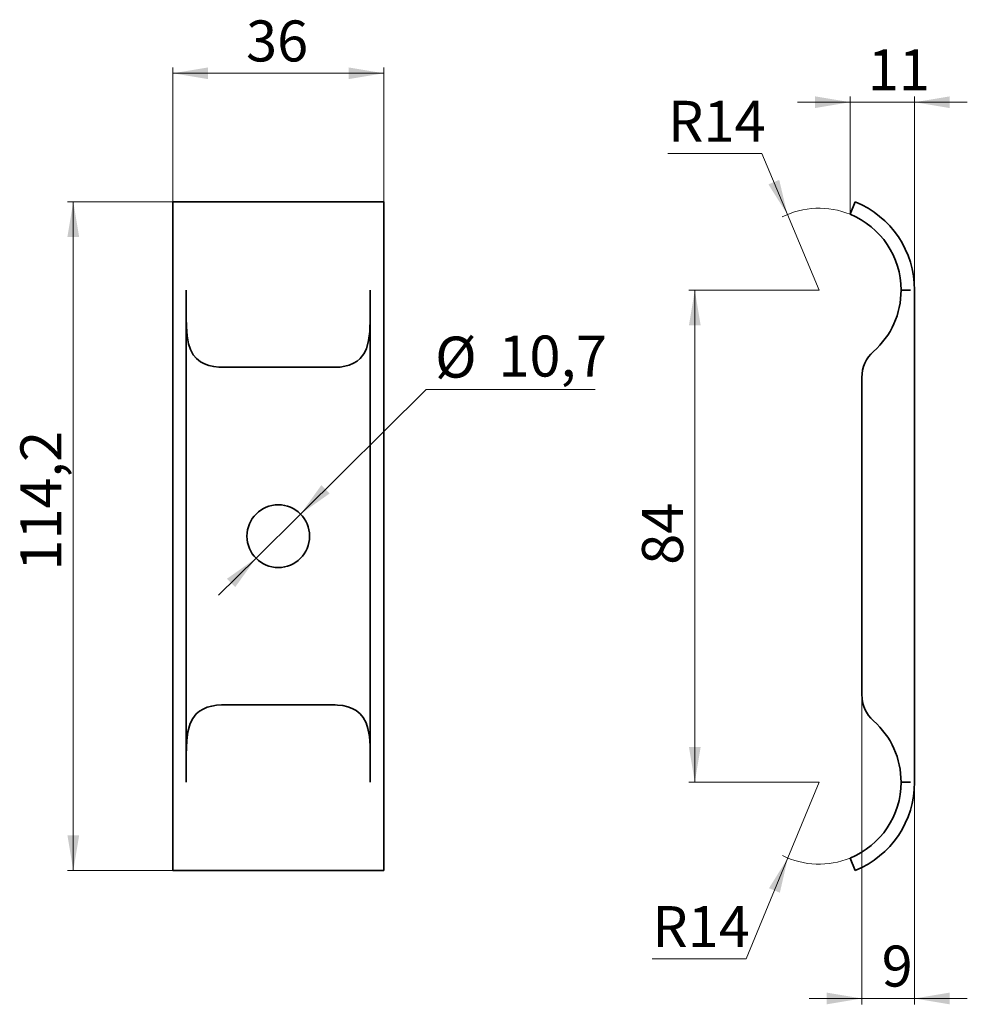
# Paper-space layout '1' of a CAD drawing. Units: millimetres. Extents: x 52 to 214, y 131 to 299.
import ezdxf

# ---------------------------------------------------------------- set-up
doc = ezdxf.new("R2010")
doc.units = ezdxf.units.MM
doc.styles.add('SLDTEXTSTYLE0', font='TXT', dxfattribs={"width": 0.7})
doc.dimstyles.new('SLDDIMSTYLE0', dxfattribs={"dimtxt": 7, "dimasz": 6, "dimexe": 0, "dimexo": 0.0625, "dimgap": 1.75, "dimtad": 0, "dimtih": 1, "dimtoh": 1, "dimdec": 1, "dimrnd": 1e-09, "dimzin": 12, "dimdsep": 46, "dimtxsty": 'SLDTEXTSTYLE0', "dimsah": 1, "dimcen": 0, "dimadec": 0, "dimazin": 3, "dimtfac": 1, "dimtdec": 0, "dimtmove": 0, "dimatfit": 3, "dimfxl": 0, "dimfrac": 2, "dimtolj": 1, "dimtzin": 12, "dimarcsym": 0})
doc.dimstyles.new('SLDDIMSTYLE1', dxfattribs={"dimtxt": 7, "dimasz": 6, "dimexe": 0, "dimexo": 0.0625, "dimgap": 1.75, "dimtad": 2, "dimdec": 1, "dimrnd": 1e-09, "dimzin": 12, "dimdsep": 46, "dimtxsty": 'SLDTEXTSTYLE0', "dimsah": 1, "dimcen": 0.09, "dimadec": 0, "dimazin": 3, "dimtfac": 1, "dimtdec": 0, "dimtofl": 0, "dimtmove": 0, "dimatfit": 3, "dimfxl": 0, "dimfrac": 2, "dimtolj": 1, "dimtzin": 12, "dimarcsym": 0})
doc.dimstyles.new('SLDDIMSTYLE2', dxfattribs={"dimtxt": 7, "dimasz": 6, "dimexe": 0, "dimexo": 0.0625, "dimgap": 1.75, "dimtad": 0, "dimtih": 1, "dimtoh": 1, "dimdec": 1, "dimrnd": 1e-09, "dimzin": 12, "dimdsep": 46, "dimtxsty": 'SLDTEXTSTYLE0', "dimsah": 1, "dimcen": 0, "dimadec": 0, "dimazin": 3, "dimtfac": 1, "dimtdec": 0, "dimtofl": 0, "dimtmove": 0, "dimatfit": 3, "dimfxl": 0, "dimfrac": 2, "dimtolj": 1, "dimtzin": 12, "dimarcsym": 0})
doc.dimstyles.new('SLDDIMSTYLE3', dxfattribs={"dimtxt": 7, "dimasz": 6, "dimexe": 0, "dimexo": 0.0625, "dimgap": 1.75, "dimtad": 2, "dimdec": 1, "dimrnd": 1e-09, "dimzin": 12, "dimdsep": 46, "dimtxsty": 'SLDTEXTSTYLE0', "dimsah": 1, "dimcen": 0.09, "dimadec": 0, "dimazin": 3, "dimtfac": 1, "dimtdec": 0, "dimtmove": 0, "dimatfit": 0, "dimfxl": 0, "dimfrac": 2, "dimtolj": 1, "dimtzin": 12, "dimarcsym": 0})

# ---------------------------------------------------------------- blocks, each defined once
blk = doc.blocks.new('_D')
at = {"color": 7, "linetype": 'Continuous', "lineweight": 0}
for p, q in [((99.96, 214.22), (121.43, 235.5)), ((121.43, 235.5), (150.29, 235.5)), ((92.36, 206.69), (99.96, 214.22)), ((92.36, 206.69), (85.97, 200.35))]:
    blk.add_line(p, q, dxfattribs=at)
at = {"color": 7, "linetype": 'Continuous', "lineweight": 18}
for points in [[(99.96, 214.22), (104.92, 217.73), (103.51, 219.15)], [(92.36, 206.69), (87.39, 203.17), (88.8, 201.75)]]:
    blk.add_solid(points, dxfattribs=at)
at = {"color": 7, "linetype": 'Continuous', "lineweight": 18, "char_height": 7, "attachment_point": 1, "style": 'SLDTEXTSTYLE0'}
for s, insert in [('%%c', (122.93, 244.52)), ('10,7', (133.75, 244.7))]:
    blk.add_mtext(s, dxfattribs=dict(at, insert=insert))
blk = doc.blocks.new('_D_1')
at = {"color": 7, "linetype": 'Continuous', "lineweight": 0}
for p, q in [((78.16, 267.54), (78.16, 290.48)), ((114.16, 289.48), (78.16, 289.48)), ((114.16, 267.54), (114.16, 290.48))]:
    blk.add_line(p, q, dxfattribs=at)
at = {"color": 7, "linetype": 'Continuous', "lineweight": 18}
for points in [[(78.16, 289.48), (84.16, 288.48), (84.16, 290.48)], [(114.16, 289.48), (108.16, 290.48), (108.16, 288.48)]]:
    blk.add_solid(points, dxfattribs=at)
at = {"color": 7, "linetype": 'Continuous', "lineweight": 18, "insert": (90.66, 298.5), "char_height": 7, "attachment_point": 1, "style": 'SLDTEXTSTYLE0'}
blk.add_mtext('36', dxfattribs=at)
blk = doc.blocks.new('_D_2')
at = {"color": 7, "linetype": 'Continuous', "lineweight": 0}
for p, q in [((78.16, 267.54), (60.16, 267.54)), ((61.16, 267.54), (61.16, 153.37)), ((78.16, 153.37), (60.16, 153.37))]:
    blk.add_line(p, q, dxfattribs=at)
at = {"color": 7, "linetype": 'Continuous', "lineweight": 18}
for points in [[(61.16, 267.54), (60.16, 261.54), (62.16, 261.54)], [(61.16, 153.37), (62.16, 159.37), (60.16, 159.37)]]:
    blk.add_solid(points, dxfattribs=at)
at = {"color": 7, "linetype": 'Continuous', "lineweight": 18, "insert": (52.13, 204.57), "char_height": 7, "attachment_point": 1, "rotation": 90, "style": 'SLDTEXTSTYLE0'}
blk.add_mtext('114,2', dxfattribs=at)
blk = doc.blocks.new('_D_3')
at = {"color": 7, "linetype": 'Continuous', "lineweight": 0}
for p, q in [((188.5, 252.45), (166.28, 252.45)), ((167.28, 168.45), (167.28, 252.45)), ((188.5, 168.45), (166.28, 168.45))]:
    blk.add_line(p, q, dxfattribs=at)
at = {"color": 7, "linetype": 'Continuous', "lineweight": 18}
for points in [[(167.28, 252.45), (166.28, 246.45), (168.28, 246.45)], [(167.28, 168.45), (168.28, 174.45), (166.28, 174.45)]]:
    blk.add_solid(points, dxfattribs=at)
at = {"color": 7, "linetype": 'Continuous', "lineweight": 18, "insert": (158.26, 205.56), "char_height": 7, "attachment_point": 1, "rotation": 90, "style": 'SLDTEXTSTYLE0'}
blk.add_mtext('84', dxfattribs=at)
blk = doc.blocks.new('_D_4')
at = {"color": 7, "linetype": 'Continuous', "lineweight": 0}
for p, q in [((188.5, 168.45), (183.16, 155.51)), ((183.16, 155.51), (176.05, 138.27)), ((176.05, 138.27), (160.01, 138.27))]:
    blk.add_line(p, q, dxfattribs=at)
at = {"color": 7, "linetype": 'Continuous', "lineweight": 18}
blk.add_arc((188.5, 168.45), 14, 243.4905, 292.2452, dxfattribs=at)
blk.add_solid([(183.16, 155.51), (179.95, 150.35), (181.8, 149.58)], dxfattribs=at)
at = {"color": 7, "linetype": 'Continuous', "lineweight": 18, "insert": (160.01, 147.29), "char_height": 7, "attachment_point": 1, "style": 'SLDTEXTSTYLE0'}
blk.add_mtext('R14', dxfattribs=at)
blk = doc.blocks.new('_D_5')
at = {"color": 7, "linetype": 'Continuous', "lineweight": 0}
for p, q in [((178.73, 275.76), (162.7, 275.76)), ((183.09, 265.36), (178.73, 275.76)), ((188.5, 252.45), (183.09, 265.36))]:
    blk.add_line(p, q, dxfattribs=at)
at = {"color": 7, "linetype": 'Continuous', "lineweight": 18}
blk.add_arc((188.5, 252.45), 14, 67.7548, 116.8311, dxfattribs=at)
blk.add_solid([(183.09, 265.36), (181.69, 271.28), (179.85, 270.51)], dxfattribs=at)
at = {"color": 7, "linetype": 'Continuous', "lineweight": 18, "insert": (162.7, 284.78), "char_height": 7, "attachment_point": 1, "style": 'SLDTEXTSTYLE0'}
blk.add_mtext('R14', dxfattribs=at)
blk = doc.blocks.new('_D_6')
at = {"color": 7, "linetype": 'Continuous', "lineweight": 0}
for p, q in [((195.8, 183.39), (195.8, 130.52)), ((204.8, 168.45), (204.8, 130.52)), ((195.8, 131.52), (186.8, 131.52)), ((195.8, 131.52), (204.8, 131.52)), ((204.8, 131.52), (213.8, 131.52))]:
    blk.add_line(p, q, dxfattribs=at)
at = {"color": 7, "linetype": 'Continuous', "lineweight": 18}
for points in [[(195.8, 131.52), (189.8, 132.52), (189.8, 130.52)], [(204.8, 131.52), (210.8, 130.52), (210.8, 132.52)]]:
    blk.add_solid(points, dxfattribs=at)
at = {"color": 7, "linetype": 'Continuous', "lineweight": 18, "insert": (199.18, 140.55), "char_height": 7, "attachment_point": 1, "style": 'SLDTEXTSTYLE0'}
blk.add_mtext('9', dxfattribs=at)
blk = doc.blocks.new('_D_7')
at = {"color": 7, "linetype": 'Continuous', "lineweight": 0}
for p, q in [((193.8, 284.54), (184.8, 284.54)), ((193.8, 265.41), (193.8, 285.54)), ((193.8, 284.54), (204.8, 284.54)), ((204.8, 252.45), (204.8, 285.54)), ((204.8, 284.54), (213.8, 284.54))]:
    blk.add_line(p, q, dxfattribs=at)
at = {"color": 7, "linetype": 'Continuous', "lineweight": 18}
for points in [[(193.8, 284.54), (187.8, 285.54), (187.8, 283.54)], [(204.8, 284.54), (210.8, 283.54), (210.8, 285.54)]]:
    blk.add_solid(points, dxfattribs=at)
at = {"color": 7, "linetype": 'Continuous', "lineweight": 18, "insert": (196.82, 293.56), "char_height": 7, "attachment_point": 1, "style": 'SLDTEXTSTYLE0'}
blk.add_mtext('11', dxfattribs=at)

psp = doc.layouts.new('1')

# ---------------------------------------------------------------- linework, layer by layer
at = {"color": 7, "linetype": 'Continuous', "lineweight": 35}
for p, q in [((114.16, 267.54), (78.16, 267.54)), ((78.16, 267.54), (78.16, 252.45)), ((114.16, 252.45), (114.16, 267.54)), ((194.67, 267.54), (193.8, 265.41)), ((78.16, 252.45), (78.16, 168.45)), ((80.46, 168.45), (80.46, 252.45)), ((111.86, 252.45), (111.86, 168.45)), ((114.16, 252.45), (114.16, 168.45)), ((202.5, 252.45), (204.1, 252.45)), ((204.8, 252.45), (204.8, 168.45)), ((86.46, 239.28), (105.86, 239.28)), ((195.8, 237.52), (195.8, 183.39)), ((86.46, 181.63), (105.86, 181.63)), ((78.16, 153.37), (78.16, 168.45)), ((114.16, 168.45), (114.16, 153.37)), ((204.1, 168.45), (202.5, 168.45)), ((193.8, 155.49), (194.67, 153.37)), ((78.16, 153.37), (114.16, 153.37))]:
    psp.add_line(p, q, dxfattribs=at)
at = {"color": 7, "linetype": 'Continuous', "lineweight": 35, "flags": 128}
for points in [[(80.46, 247.73), (80.48, 246.17), (80.59, 244.68), (80.84, 243.29), (81.17, 242.31), (81.65, 241.43), (82.19, 240.79), (82.86, 240.24), (83.54, 239.87), (84.31, 239.58), (85.14, 239.39), (86.02, 239.29), (86.46, 239.28)], [(105.86, 239.28), (106.7, 239.32), (107.51, 239.45), (108.28, 239.67), (108.98, 239.96), (109.61, 240.35), (110.15, 240.81), (110.76, 241.57), (111.2, 242.44), (111.59, 243.84), (111.79, 245.37), (111.86, 247.73)], [(86.46, 181.63), (85.62, 181.58), (84.8, 181.45), (84.04, 181.24), (83.34, 180.94), (82.71, 180.56), (82.16, 180.09), (81.56, 179.33), (81.12, 178.46), (80.72, 177.06), (80.53, 175.54), (80.46, 173.18)], [(111.86, 173.18), (111.83, 174.73), (111.72, 176.23), (111.47, 177.62), (111.14, 178.59), (110.67, 179.47), (110.13, 180.12), (109.45, 180.66), (108.77, 181.04), (108.01, 181.33), (107.17, 181.52), (106.29, 181.61), (105.86, 181.63)]]:
    psp.add_lwpolyline(points, dxfattribs=at)
at = {"color": 7, "linetype": 'Continuous', "lineweight": 35}
psp.add_circle((96.16, 210.45), 5.35, dxfattribs=at)
for centre, radius, start, end in [((188.5, 252.45), 16.3, 360, 67.7548), ((188.5, 252.45), 14, 0, 67.7548), ((188.5, 252.45), 14, 311.6823, 360), ((201.8, 237.52), 6, 131.6823, 180), ((201.8, 183.39), 6, 180, 228.3177), ((188.5, 168.45), 14, 0, 48.3177), ((188.5, 168.45), 14, 292.2452, 0), ((188.5, 168.45), 16.3, 292.2452, 0)]:
    psp.add_arc(centre, radius, start, end, dxfattribs=at)

# ---------------------------------------------------------------- dimensions: what is measured, and where the dimension line sits
at = {"color": 7, "linetype": 'Continuous', "lineweight": 18}
for base, p1, p2, dimstyle, picture, middle in [((78.16, 289.48), (114.16, 267.54), (78.16, 267.54), 'SLDDIMSTYLE1', '_D_1', (95.39, 289.48)), ((204.8, 284.54), (193.8, 265.41), (204.8, 252.45), 'SLDDIMSTYLE3', '_D_7', (201.55, 284.54)), ((204.8, 131.52), (195.8, 183.39), (204.8, 168.45), 'SLDDIMSTYLE3', '_D_6', (201.55, 131.52))]:
    dim = psp.add_linear_dim(base=base, p1=p1, p2=p2, dimstyle=dimstyle, dxfattribs=at)
    dim.commit()
    dim.dimension.update_dxf_attribs({"geometry": picture, "text_midpoint": middle, "dimtype": 160})
for center, mpoint, picture, middle in [((188.5, 252.45), (183.09, 265.36), '_D_5', (169.97, 281.45)), ((188.5, 168.45), (183.16, 155.51), '_D_4', (167.28, 143.97))]:
    dim = psp.add_radius_dim(center=center, mpoint=mpoint, dimstyle='SLDDIMSTYLE2', dxfattribs=at)
    dim.commit()
    dim.dimension.update_dxf_attribs({"geometry": picture, "text_midpoint": middle, "dimtype": 164})
for base, p1, p2, picture, middle in [((61.16, 153.37), (78.16, 267.54), (78.16, 153.37), '_D_2', (61.16, 215.2)), ((167.28, 252.45), (188.5, 168.45), (188.5, 252.45), '_D_3', (167.28, 210.29))]:
    dim = psp.add_linear_dim(base=base, p1=p1, p2=p2, angle=90, dimstyle='SLDDIMSTYLE1', dxfattribs=at)
    dim.commit()
    dim.dimension.update_dxf_attribs({"geometry": picture, "text_midpoint": middle, "dimtype": 160})
dim = psp.add_diameter_dim_2p(p1=(99.96, 214.22), p2=(92.36, 206.69), dimstyle='SLDDIMSTYLE0', dxfattribs=at)
dim.commit()
dim.dimension.update_dxf_attribs({"geometry": '_D', "text_midpoint": (136.61, 241.51), "dimtype": 163})

doc.saveas('drawing.dxf')
